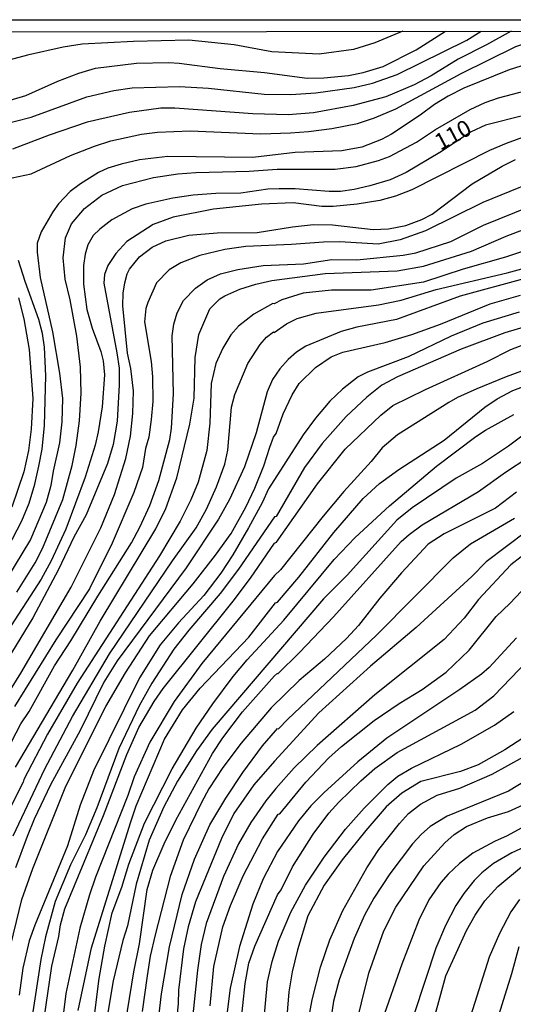
# Model space of a CAD drawing. Units: millimetres. Extents: x 187960 to 190372, y 1657660 to 1660435.
# Drawn here: x 188485 to 188560, y 1660285 to 1660434 of the extents above; entities that cross this region are included whole.
import ezdxf
from ezdxf.enums import TextEntityAlignment as Align

# ---------------------------------------------------------------- set-up
doc = ezdxf.new("R2010")
doc.units = ezdxf.units.MM
for name, color, linetype in [('IMAGEM', 7, 'Continuous'), ('V-CURVA_DE_NIVEL', 4, 'Continuous'), ('V-CURVA_MESTRA', 1, 'Continuous'), ('V-TEXTO_DE_ALTIMETRIA', 2, 'Continuous'), ('X-LIMITE_5000', 7, 'Continuous')]:
    doc.layers.add(name, color=color, linetype=linetype)
picture_1 = doc.add_image_def('image1.jpg', size_in_pixel=(4018, 4621))

msp = doc.modelspace()

# ---------------------------------------------------------------- linework, layer by layer
at = {"layer": 'V-CURVA_DE_NIVEL'}
for points in [[(188543.07, 1660432.47), (188538.82, 1660430.72), (188535.55, 1660429.71), (188530.35, 1660428.98), (188523.18, 1660429.33), (188517.42, 1660430.4), (188510.54, 1660431.09), (188502.16, 1660430.92), (188494.34, 1660430.49), (188491.45, 1660430.06), (188486.04, 1660428.85), (188475.98, 1660426.14)], [(188482.04, 1660421.63), (188485.83, 1660422.71), (188490.68, 1660424.88), (188493.86, 1660426.12), (188496.36, 1660426.88), (188502.59, 1660427.65), (188507.53, 1660427.74), (188509.08, 1660427.61), (188515.31, 1660426.83), (188522.02, 1660426.23), (188528.51, 1660425.37), (188531.04, 1660425.41), (188534.82, 1660425.76), (188537.02, 1660426.19), (188540.07, 1660427.11), (188545.05, 1660429.63), (188549.53, 1660432.47)], [(188483.74, 1660410.22), (188486.64, 1660410.84), (188492.59, 1660413.64), (188496.23, 1660415.06), (188498.72, 1660415.87), (188503.36, 1660416.86), (188505.81, 1660417.16), (188510.76, 1660417.38), (188521.5, 1660416.9), (188525.97, 1660417.08), (188528.72, 1660417.25), (188532.25, 1660417.72), (188536.16, 1660418.49), (188538.74, 1660419.33), (188542, 1660420.71), (188551.89, 1660426.06), (188560.2, 1660430.14), (188562.63, 1660430.96), (188565.04, 1660431.49), (188568.83, 1660432.49)], [(188559.49, 1660432.48), (188555.76, 1660430.42), (188551.46, 1660428.23), (188547.33, 1660425.71), (188544.75, 1660424.36), (188540.45, 1660422.53), (188535.51, 1660421.2), (188529.49, 1660420.08), (188525.63, 1660419.78), (188520.25, 1660419.96), (188508.43, 1660420.82), (188506.29, 1660420.82), (188501.56, 1660420.13), (188495.11, 1660418.67), (188489.35, 1660416.73), (188483.76, 1660414.58)], [(188563.71, 1660428.04), (188559.19, 1660426.62), (188552.32, 1660423.82), (188549.95, 1660422.62), (188547.85, 1660421.35), (188545.7, 1660419.74), (188541.31, 1660416.88), (188539.81, 1660416.04), (188536.8, 1660414.88), (188533.79, 1660414.33), (188526.7, 1660414.07), (188520.25, 1660413.34), (188507.36, 1660413.47), (188503.06, 1660412.95), (188500.27, 1660412.31), (188498.24, 1660411.68), (188496.83, 1660411.02), (188494.12, 1660409.34), (188492.55, 1660408.14), (188490.79, 1660406.27), (188489.93, 1660405.09), (188488.14, 1660402.04), (188487.54, 1660400.32), (188487.54, 1660398.98), (188487.97, 1660395.12), (188489.86, 1660386.86), (188490.94, 1660380.59), (188491.35, 1660376.76), (188491.28, 1660373.24), (188490.94, 1660370.02), (188489.95, 1660365.72), (188489.61, 1660363.57), (188488.88, 1660360.99), (188486.51, 1660355.4), (188481.65, 1660347.45)], [(188484.43, 1660347.38), (188487.2, 1660351.85), (188488.32, 1660354.03), (188491.41, 1660361.46), (188492.83, 1660366.62), (188493.45, 1660369.63), (188493.95, 1660373.37), (188494.2, 1660377.58), (188494.12, 1660381.53), (188493.54, 1660386.22), (188492.55, 1660391.74), (188491.8, 1660394.86), (188491.45, 1660398.12), (188491.82, 1660401.13), (188492.72, 1660403.24), (188494.7, 1660405.58), (188497.35, 1660407.6), (188500.48, 1660409.06), (188505.17, 1660410.29), (188508.86, 1660410.84), (188511.61, 1660411.02), (188519.74, 1660411.25), (188523.99, 1660411.55), (188532.76, 1660411.57), (188535.98, 1660411.96), (188539.38, 1660412.88), (188541.01, 1660413.49), (188545.1, 1660415.66), (188548.02, 1660417.59), (188553.28, 1660420.58), (188555.56, 1660421.67), (188557.56, 1660422.36), (188572.26, 1660426.19)], [(188561.77, 1660416.56), (188558.72, 1660415.46), (188556.23, 1660414.39), (188544.41, 1660408.41), (188541.96, 1660407.43), (188539.55, 1660406.82), (188536.11, 1660406.24), (188532.46, 1660405.88), (188530.74, 1660405.88), (188526.4, 1660406.42), (188521.59, 1660406.24), (188514.28, 1660405.47), (188508.19, 1660404.29), (188505.12, 1660403.17), (188501.15, 1660400.59), (188499.48, 1660398.77), (188498.26, 1660396.92), (188497.77, 1660395.59), (188497.64, 1660394.26), (188499.64, 1660383.68), (188499.96, 1660381.36), (188499.96, 1660378.83), (188499.66, 1660373.32), (188499.06, 1660369.8), (188498.2, 1660366.92), (188494.96, 1660359.14), (188493.09, 1660355.75), (188490.77, 1660350.85), (188486.88, 1660343.5), (188481.76, 1660335.2)], [(188475.96, 1660320.5), (188485.07, 1660335.12), (188492.68, 1660348.14), (188497.17, 1660357.16), (188499.28, 1660362.19), (188501, 1660367.69), (188501.68, 1660371.05), (188502.05, 1660374.49), (188502.16, 1660377.92), (188501.73, 1660381.32), (188501.25, 1660383.62), (188500.54, 1660390.82), (188500.57, 1660392.75), (188500.82, 1660394.3), (188501.17, 1660395.67), (188501.53, 1660396.36), (188503.08, 1660398.23), (188504.99, 1660399.71), (188507.04, 1660400.7), (188510.58, 1660401.52), (188514.84, 1660401.9), (188520.94, 1660401.92), (188526.31, 1660402.81), (188529.49, 1660403.15), (188532.37, 1660403.11), (188538.52, 1660402.38), (188540.88, 1660402.48), (188543.51, 1660403), (188545.93, 1660403.9), (188547.5, 1660404.74), (188553.6, 1660409.3), (188558.12, 1660411.98), (188560.14, 1660413.01)], [(188566.37, 1660411.04), (188555.2, 1660406.48), (188546.47, 1660402.22), (188542.65, 1660400.81), (188539.29, 1660400.16), (188533.49, 1660400.53), (188531, 1660400.49), (188526.14, 1660400.1), (188519.22, 1660399.8), (188516.04, 1660399.39), (188512.22, 1660398.47), (188509.34, 1660397.35), (188507.57, 1660396.29), (188505.66, 1660394.3), (188504.31, 1660391.33), (188504.05, 1660390.43), (188503.83, 1660388.41), (188504.82, 1660382.39), (188505.04, 1660380.07), (188505.08, 1660376.33), (188504.86, 1660373.58), (188504.5, 1660370.92), (188504, 1660369.16), (188503.53, 1660366.28), (188502.2, 1660362.49), (188498.93, 1660354.84), (188495.49, 1660347.92), (188490.38, 1660340.14), (188484.1, 1660330.04)], [(188483.65, 1660324.71), (188485.03, 1660327.44), (188486.3, 1660329.27), (188490.16, 1660336.21), (188492.66, 1660340.01), (188496.74, 1660346.81), (188501.86, 1660354.89), (188503.14, 1660357.25), (188504.61, 1660360.56), (188505.98, 1660364.34), (188507.66, 1660370.57), (188507.92, 1660372.29), (188508.22, 1660377.45), (188508, 1660386.26), (188508.26, 1660388.02), (188508.76, 1660389.74), (188509.74, 1660391.63), (188511.55, 1660393.5), (188513.33, 1660394.75), (188515.35, 1660395.67), (188517.98, 1660396.32), (188521.84, 1660396.92), (188527.99, 1660397.18), (188532.25, 1660397.86), (188536.07, 1660397.82), (188543.12, 1660398.53), (188545.01, 1660398.88), (188550.36, 1660400.59), (188555.28, 1660403.08), (188564.82, 1660406.91)], [(188566.37, 1660400.79), (188558.64, 1660398.18), (188552.19, 1660396.36), (188546.17, 1660394.4), (188538.22, 1660393.22), (188532.2, 1660393.18), (188527.9, 1660392.73), (188524.68, 1660391.74), (188523.52, 1660391.14), (188523.3, 1660391.18), (188520.43, 1660389.55), (188518.12, 1660387.74), (188516.94, 1660386.41), (188515.71, 1660384.41), (188514.66, 1660382.05), (188513.93, 1660379.04), (188513.76, 1660373.02), (188513.27, 1660368.9), (188511.96, 1660364.1), (188510.84, 1660361.38), (188509.25, 1660358.15), (188506.09, 1660352.88), (188493.6, 1660333.61), (188489.09, 1660325.87), (188485.48, 1660319), (188485.39, 1660318.57), (188482.28, 1660312.34)], [(188482.3, 1660352.63), (188485.22, 1660358.2), (188486.3, 1660360.9), (188487.18, 1660363.76), (188487.8, 1660366.49), (188488.27, 1660369.07), (188488.62, 1660372.68), (188488.83, 1660380.2), (188488.62, 1660384.54), (188488.32, 1660386.61), (188487.78, 1660388.75), (188485.69, 1660394.51), (188484.71, 1660397.69)], [(188483.87, 1660310.44), (188488.68, 1660320.59), (188492.87, 1660328.52), (188498.5, 1660338.04), (188508.06, 1660352.14), (188511.65, 1660357.14), (188513.25, 1660360), (188514.75, 1660363.35), (188516, 1660366.79), (188516.47, 1660368.94), (188517.03, 1660375.43), (188517.56, 1660377.36), (188519.5, 1660382.07), (188521.39, 1660384.97), (188522.36, 1660386.07), (188523.39, 1660386.9), (188523.52, 1660386.79), (188525.41, 1660388.11), (188527.02, 1660388.92), (188529.88, 1660389.7), (188539.38, 1660390.99), (188542.82, 1660391.67), (188548.11, 1660393.31), (188558.89, 1660395.84), (188567.79, 1660398.23)], [(188561.43, 1660394.9), (188551.76, 1660392.3), (188542.09, 1660388.77), (188536.07, 1660387.59), (188533.71, 1660386.95), (188528.33, 1660384.69), (188526.92, 1660383.79), (188525.62, 1660382.67), (188524.38, 1660381.28), (188523.24, 1660379.66), (188522.44, 1660377.79), (188520.77, 1660371.56), (188519.02, 1660366.4), (188516.71, 1660361.46), (188515.07, 1660358.45), (188510.13, 1660351.1), (188499.66, 1660336.96), (188497.64, 1660333.74), (188494.08, 1660326.43), (188489.56, 1660318.18), (188487.07, 1660312.96), (188486, 1660310.36), (188484.23, 1660305.59)], [(188483.12, 1660292.22), (188485.18, 1660300.77), (188486.85, 1660305.46), (188491.86, 1660317.97), (188497.96, 1660330.04), (188500.95, 1660335.16), (188504.58, 1660340.79), (188511.2, 1660348.67), (188514.62, 1660352.99), (188516.96, 1660356.3), (188519.22, 1660360.3), (188520.59, 1660363.18), (188521.95, 1660366.53), (188522.83, 1660369.41), (188523.43, 1660370.92), (188523.81, 1660371.44), (188524.89, 1660374.44), (188526.27, 1660377.32), (188527.3, 1660379.04), (188529.77, 1660381.47), (188532.16, 1660383.1), (188533.92, 1660383.77), (188540.37, 1660385.25), (188544.41, 1660386.49), (188548.79, 1660388.06), (188556.31, 1660391.14), (188560.91, 1660392.43)], [(188484.71, 1660392.02), (188485.52, 1660388.84), (188486.3, 1660384.2), (188486.85, 1660376.76), (188486.6, 1660372.12), (188486.21, 1660368.9), (188485.48, 1660365.63), (188483.67, 1660360.26)], [(188561.77, 1660387.68), (188558.55, 1660386.75), (188551.89, 1660384.26), (188542.22, 1660380.03), (188539.85, 1660378.8), (188537.59, 1660376.98), (188534.46, 1660374.03), (188530.82, 1660369.93), (188528.12, 1660366.28), (188523.8, 1660358.86), (188523.56, 1660358.82), (188518.08, 1660350.89), (188515.31, 1660347.19), (188510.54, 1660341.61), (188508.28, 1660338.73), (188504.95, 1660333.57), (188503.02, 1660330.13), (188499.92, 1660323.68), (188496.61, 1660314.66), (188494.85, 1660310.57), (188492.61, 1660306.06), (188490.25, 1660300.47), (188488.79, 1660295.1), (188488.1, 1660291.66), (188486.17, 1660279.11)], [(188487.71, 1660276.88), (188489.73, 1660290.67), (188490.81, 1660295.19), (188491.07, 1660296.95), (188491.73, 1660299.36), (188497.62, 1660313.54), (188501.14, 1660322.78), (188502.97, 1660326.86), (188505.29, 1660330.82), (188506.67, 1660332.79), (188517.31, 1660346.01), (188519.93, 1660349.51), (188523.58, 1660354.8), (188523.88, 1660354.97), (188530.11, 1660363.83), (188534.31, 1660369.07), (188539.72, 1660374.25), (188541.55, 1660375.69), (188546.47, 1660378.14), (188555.88, 1660382.37), (188559.45, 1660384.2), (188562.31, 1660385.31)], [(188563.41, 1660381.75), (188558.76, 1660380.07), (188554.29, 1660378.22), (188551.37, 1660376.93), (188550.04, 1660376.16), (188542.22, 1660371.24), (188539.9, 1660369.3), (188538.24, 1660367.22), (188534.07, 1660362.66), (188530.93, 1660358.93), (188524.48, 1660350.76), (188523.58, 1660349.91), (188512.53, 1660336.55), (188508.32, 1660330.82), (188504.63, 1660324.63), (188502.24, 1660319.38), (188501.28, 1660316.55), (188496.37, 1660304.17), (188495.45, 1660301.5), (188493.99, 1660296.43), (188491.86, 1660286.5), (188490.55, 1660275.93)], [(188493.77, 1660283.97), (188495.79, 1660293.47), (188501.68, 1660312.42), (188502.54, 1660315), (188506.88, 1660325.1), (188509.61, 1660329.57), (188512.3, 1660332.84), (188519.69, 1660340.55), (188523.71, 1660345.79), (188524.01, 1660345.9), (188527.26, 1660349.66), (188532.59, 1660356.43), (188537.03, 1660361.59), (188539.53, 1660363.89), (188542.45, 1660366.02), (188549.35, 1660370.46), (188555.5, 1660375.45), (188557.35, 1660376.74), (188559.77, 1660377.96), (188562.44, 1660379)], [(188563.41, 1660372.78), (188559.07, 1660369.52), (188555.15, 1660366.89), (188551.16, 1660364.7), (188544.45, 1660360.17), (188542.15, 1660358.32), (188534.61, 1660349.99), (188531.02, 1660346.37), (188514.1, 1660326.62), (188511.74, 1660323.34), (188508.82, 1660318.72), (188506.75, 1660314.83), (188504.52, 1660309.76), (188502.54, 1660303.09), (188501.25, 1660296.8), (188500.52, 1660294.54), (188499.06, 1660288.44), (188497.73, 1660280.62)], [(188499.94, 1660275.8), (188502.2, 1660289.81), (188503.04, 1660294.07), (188504.24, 1660302.28), (188505.08, 1660305.24), (188506.8, 1660309.2), (188508.58, 1660312.81), (188514.17, 1660322.91), (188515.71, 1660325.32), (188518.68, 1660329.23), (188523.54, 1660334.71), (188524.01, 1660335.13), (188524.06, 1660335), (188527.35, 1660338.23), (188532.52, 1660343.64), (188542.79, 1660355.06), (188544, 1660356.15), (188546, 1660357.61), (188554.55, 1660362.64), (188558.66, 1660365.61), (188562.05, 1660367.82)], [(188560.33, 1660362.55), (188557.13, 1660360.15), (188549.35, 1660356.24), (188546.88, 1660354.65), (188542.86, 1660350.35), (188539.55, 1660346.5), (188536.33, 1660342.34), (188534.48, 1660340.36), (188531.17, 1660337.24), (188527.3, 1660333.99), (188523.04, 1660329.85), (188518.49, 1660324.48), (188515.74, 1660320.78), (188513.59, 1660317.54), (188512.47, 1660315.47), (188509.72, 1660309.8), (188507.74, 1660304.26), (188505.42, 1660295.4), (188504.69, 1660292.18), (188504.22, 1660289.21), (188503.49, 1660283.8)], [(188505.29, 1660276.88), (188506.41, 1660286.46), (188507.61, 1660293.6), (188509.55, 1660301.55), (188511.4, 1660306.92), (188513.72, 1660312.08), (188516.17, 1660316.16), (188518.77, 1660320.03), (188521.76, 1660324.11), (188523.69, 1660326.37), (188524.04, 1660326.71), (188524.19, 1660326.64), (188525.58, 1660328.13), (188538.99, 1660340.81), (188550.68, 1660352.61), (188553.3, 1660354.71), (188560.03, 1660358.6)], [(188562.57, 1660353.96), (188559.45, 1660351.55), (188554.55, 1660346.27), (188552.36, 1660343.47), (188549.33, 1660340.2), (188538.82, 1660331.84), (188530.05, 1660324.13), (188526.57, 1660320.74), (188523.75, 1660317.64), (188522.25, 1660315.73), (188519.99, 1660312.48), (188518.1, 1660309.2), (188515.84, 1660304.26), (188513.18, 1660297.16), (188512.45, 1660293.94), (188511.89, 1660290.07), (188511.14, 1660283.28)], [(188513.8, 1660284.66), (188514.36, 1660290.63), (188515.71, 1660296.65), (188516.88, 1660299.87), (188518.79, 1660304.38), (188521.73, 1660309.97), (188524.14, 1660313.73), (188524.38, 1660313.79), (188528.31, 1660318.57), (188531.83, 1660322.28), (188533.75, 1660324), (188538.69, 1660327.95), (188542.49, 1660330.51), (188545.96, 1660332.62), (188549.65, 1660335.26), (188553.11, 1660338.59), (188557.23, 1660343.69), (188559.32, 1660345.68), (188562.78, 1660349.36)], [(188560.31, 1660340.49), (188556.18, 1660335.99), (188554.98, 1660334.96), (188551.72, 1660332.64), (188540.63, 1660325.25), (188536.24, 1660321.66), (188531.04, 1660316.97), (188529.1, 1660314.98), (188527.21, 1660312.7), (188524.01, 1660308.08), (188521.84, 1660303.91), (188520.25, 1660300.09), (188518.27, 1660293.64), (188516.81, 1660287.32), (188516.12, 1660281.73)], [(188518.4, 1660281.39), (188519.09, 1660288.05), (188519.69, 1660291.1), (188520.57, 1660293.72), (188524.03, 1660301.5), (188524.57, 1660302.25), (188526.29, 1660305.72), (188529.43, 1660310.7), (188531.83, 1660313.88), (188533.32, 1660315.56), (188536.67, 1660318.8), (188538.8, 1660320.67), (188542.21, 1660323.08), (188554.04, 1660329.5), (188556.89, 1660331.65), (188561.96, 1660336.98)], [(188566.2, 1660328.41), (188558.55, 1660323.46), (188554.51, 1660321.23), (188551.8, 1660320.2), (188545.78, 1660318.67), (188542.9, 1660316.91), (188540.54, 1660314.83), (188537.42, 1660311.26), (188533.85, 1660306.79), (188531.12, 1660302.97), (188528.63, 1660298.28), (188527.04, 1660293.17), (188526.25, 1660289.81), (188525.75, 1660286.8), (188524.29, 1660268.84)], [(188528.8, 1660282.81), (188529.28, 1660285.56), (188530.54, 1660290.54), (188531.98, 1660294.67), (188533.96, 1660299.11), (188537.59, 1660305.59), (188539.42, 1660308.34), (188542.53, 1660312.31), (188543.89, 1660313.8), (188545.74, 1660315.23), (188548.28, 1660316.61), (188551.72, 1660317.66), (188556.62, 1660319.79), (188563.75, 1660323.74)], [(188565.04, 1660320.78), (188559.07, 1660317.21), (188549.78, 1660313.43), (188547.2, 1660311.86), (188545.87, 1660310.7), (188544.53, 1660309.22), (188541.07, 1660304.68), (188538.65, 1660300.99), (188537.23, 1660298.41), (188535.68, 1660294.89), (188533.36, 1660288.61), (188532.52, 1660285.34), (188532, 1660281.99)], [(188535.68, 1660280.62), (188537.89, 1660289.6), (188540.15, 1660296.05), (188542, 1660299.61), (188546.25, 1660305.89), (188549.41, 1660309.37), (188550.83, 1660310.64), (188552.74, 1660311.84), (188555.93, 1660313.17), (188559.07, 1660314.11), (188562.42, 1660315.66)], [(188565.86, 1660310.76), (188559.62, 1660307.88), (188556.83, 1660306.23), (188555.02, 1660304.81), (188553.88, 1660303.67), (188552.29, 1660301.7), (188551.09, 1660299.87), (188549.54, 1660296.86), (188548.04, 1660293.42), (188543.09, 1660278.38)], [(188547.05, 1660279.97), (188549.58, 1660289.21), (188552.7, 1660296.09), (188554.01, 1660298.41), (188555.49, 1660300.6), (188557.47, 1660302.75), (188561.38, 1660305.97)], [(188560.74, 1660300.79), (188559.43, 1660298.93), (188557.71, 1660295.62), (188556.14, 1660292.01), (188553.32, 1660283.11)], [(188556.65, 1660280.14), (188559.6, 1660289.56), (188560.72, 1660293.64)]]:
    msp.add_lwpolyline(points, dxfattribs=at)
at = {"layer": 'V-CURVA_MESTRA'}
for points in [[(188481.83, 1660418.22), (188486.64, 1660419.46), (188495.09, 1660422.51), (188499.19, 1660423.48), (188501.94, 1660423.91), (188509.16, 1660424.1), (188513.55, 1660423.85), (188521.97, 1660422.94), (188526.06, 1660422.88), (188529.84, 1660423.12), (188535.68, 1660423.95), (188538.43, 1660424.58), (188542.17, 1660425.91), (188552.79, 1660431.13), (188554.92, 1660432.48)], [(188561.6, 1660419.76), (188555.58, 1660418.22), (188553.43, 1660417.23), (188548.66, 1660414.1), (188543.55, 1660411.04), (188541.14, 1660409.94), (188538.05, 1660409.04), (188535.64, 1660408.46), (188533.58, 1660408.16), (188531.86, 1660408.16), (188526.7, 1660408.59), (188524.29, 1660408.59), (188522.57, 1660408.5), (188518.45, 1660407.9), (188514.67, 1660407.86), (188511.23, 1660407.6), (188508.13, 1660407.15), (188504.01, 1660406.22), (188501.94, 1660405.52), (188498.85, 1660403.86), (188497.04, 1660402.46), (188496.03, 1660401.47), (188495.22, 1660400.06), (188494.79, 1660398.68), (188494.55, 1660396.96), (188494.57, 1660394.13), (188495.09, 1660390.26), (188495.86, 1660387.42), (188497.19, 1660383.9), (188497.54, 1660382.48), (188497.75, 1660380.37), (188497.38, 1660375.52), (188496.81, 1660371.73), (188496.33, 1660369.67), (188494.79, 1660364.86), (188491.86, 1660356.95), (188489.63, 1660352.14), (188488.15, 1660349.38), (188483.03, 1660341.48)], [(188484.26, 1660320.85), (188492.96, 1660335.54), (188497.11, 1660342.98), (188505.55, 1660356.99), (188507.08, 1660360.09), (188508.75, 1660364.73), (188510.73, 1660372.89), (188511.35, 1660376.81), (188511.52, 1660383), (188512.06, 1660386.48), (188513.76, 1660390.35), (188515.25, 1660391.87), (188516.02, 1660392.34), (188518.32, 1660393.37), (188520.73, 1660394.1), (188523.18, 1660394.66), (188531.26, 1660395.71), (188542.17, 1660396.12), (188546.21, 1660396.85), (188553.48, 1660399.09), (188558.76, 1660401.37), (188567.88, 1660404.87)], [(188560.7, 1660389.87), (188555.2, 1660388.17), (188550.38, 1660386.22), (188543.85, 1660383.08), (188537.66, 1660380.76), (188536.29, 1660380.03), (188533.9, 1660378.18), (188531.96, 1660376.35), (188529.81, 1660373.79), (188527.92, 1660371.24), (188522.63, 1660363.05), (188521.67, 1660360.95), (188519.59, 1660357.16), (188517.22, 1660353.04), (188515.42, 1660350.29), (188512.84, 1660346.87), (188508.99, 1660342.72), (188506.2, 1660339.39), (188503.04, 1660334.38), (188496.07, 1660320.29), (188494.08, 1660315.08), (188492.14, 1660308.94), (188487.15, 1660296.91), (188486.32, 1660294.5), (188485.37, 1660290.37), (188484.79, 1660286.25)], [(188495.17, 1660274.68), (188496.95, 1660288.78), (188497.81, 1660293.72), (188498.93, 1660298.75), (188500.37, 1660302.66), (188501.45, 1660306.15), (188503.83, 1660312.34), (188508.02, 1660320.59), (188511.66, 1660326.78), (188514.19, 1660330.47), (188517.29, 1660334.58), (188519.39, 1660337.11), (188525, 1660343.15), (188532.63, 1660352.33), (188535.83, 1660355.66), (188541.03, 1660360.47), (188548.14, 1660366.51), (188554.12, 1660371), (188555.58, 1660371.97), (188559.88, 1660374.36)], [(188561.9, 1660356.63), (188555.71, 1660351.98), (188553.52, 1660349.79), (188545.09, 1660342.05), (188538.13, 1660336.17), (188530.31, 1660329.08), (188523.54, 1660321.77), (188520.42, 1660318.16), (188517.39, 1660313.8), (188515.52, 1660310.01), (188511.57, 1660300.43), (188510.43, 1660296.65), (188509.74, 1660293.29), (188509.01, 1660287.02), (188508.93, 1660284.96), (188507.68, 1660272.36)], [(188521.91, 1660281.73), (188522.48, 1660288.27), (188523.2, 1660291.36), (188524.18, 1660294.46), (188526.06, 1660298.84), (188528.29, 1660302.97), (188531.08, 1660307.2), (188534.35, 1660311.45), (188537.16, 1660314.63), (188540.77, 1660318.24), (188542.3, 1660319.47), (188544.37, 1660320.72), (188551.89, 1660324.33), (188556.96, 1660327.21), (188559.88, 1660329.27)], [(188565.47, 1660314.05), (188558.91, 1660310.44), (188556.96, 1660309.58), (188553.69, 1660307.8), (188551.65, 1660306.23), (188549.91, 1660304.6), (188548.83, 1660303.37), (188546.99, 1660300.73), (188545.5, 1660297.64), (188542.88, 1660290.97), (188539.93, 1660282.46)]]:
    msp.add_lwpolyline(points, dxfattribs=at)
at = {"layer": 'X-LIMITE_5000'}
msp.add_lwpolyline([(187959.91, 1660431.84), (188441.52, 1660432.36), (188923.12, 1660432.86), (189404.72, 1660433.33), (189886.33, 1660433.79), (190367.93, 1660434.22), (190368.42, 1659879.93), (190368.9, 1659325.64), (190369.39, 1658771.35), (190369.88, 1658217.06), (190370.36, 1657662.77), (189888.88, 1657662.34), (189407.4, 1657661.88), (188925.92, 1657661.4), (188444.43, 1657660.91), (187962.95, 1657660.39), (187962.34, 1658214.68), (187961.74, 1658768.97), (187961.13, 1659323.26), (187960.52, 1659877.55), (187959.91, 1660431.84)], dxfattribs=at)

# ---------------------------------------------------------------- texts
at = {"layer": 'V-TEXTO_DE_ALTIMETRIA'}
msp.add_text('110', height=2.5, rotation=28, dxfattribs=at).set_placement((188549.09, 1660413.64), align=Align.BOTTOM_LEFT)

# ---------------------------------------------------------------- referenced raster images: frames only (the image files are external)
at = {"layer": 'IMAGEM'}
image = msp.add_image(picture_1, insert=(187959.89, 1657660.39), size_in_units=(2411.87, 2773.83), dxfattribs=at)
image.dxf.flags = 7

doc.saveas('drawing.dxf')
